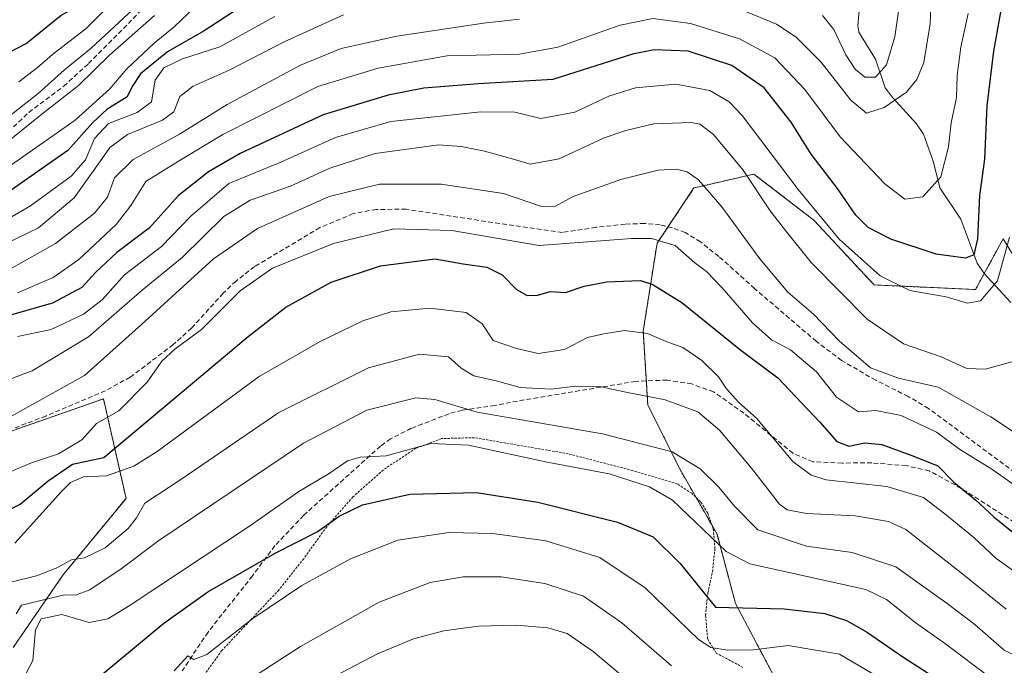
# Model space of a CAD drawing. Units: metres. Extents: x 596613 to 600051, y 4770757 to 4773120.
# Drawn here: x 599736 to 599945, y 4772316 to 4772453 of the extents above; entities that cross this region are included whole.
import ezdxf

# ---------------------------------------------------------------- set-up
doc = ezdxf.new("R2010")
doc.units = ezdxf.units.M
doc.header["$MEASUREMENT"] = 0
for name, pattern in [('TRAZO_Y_PUNTO', [1, 0.5, -0.25, 0, -0.25]), ('TRAZOS', [0.75, 0.5, -0.25]), ('TRAZOSX2', [1.5, 1, -0.5])]:
    doc.linetypes.add(name, pattern=pattern)
for name, color, linetype, lineweight in [('Alambrada', 19, 'TRAZOS', 0), ('Arbolado forestal', 92, 'TRAZOS', 0), ('Arbolado forestal CxS', 92, 'Continuous', 0), ('Camino Cxs', 19, 'Continuous', 0), ('Camino eje', 39, 'TRAZO_Y_PUNTO', 13), ('Corriente artificial lineal', 5, 'TRAZOSX2', 13), ('Corriente natural lineal', 142, 'Continuous', 13), ('Curva de nivel maestra', 36, 'Continuous', 30), ('Curva de nivel normal', 36, 'Continuous', 0), ('Senda', 19, 'TRAZOSX2', 0)]:
    doc.layers.add(name, color=color, linetype=linetype, lineweight=lineweight)

# ---------------------------------------------------------------- blocks, each defined once
blk = doc.blocks.new('*U158')
at = {"layer": 'Arbolado forestal CxS', "color": 92, "linetype": 'Continuous', "lineweight": 0}
for points in [[(599962.68, 4772377.98, 388.68), (599945.25, 4772406.5, 379.03), (599939.37, 4772395.71, 378.97), (599917.79, 4772396.69, 381.36), (599905.03, 4772410.42, 380.87), (599892.28, 4772420.23, 384.6), (599880.63, 4772417.54, 390.45), (599879.53, 4772417.29, 390.86), (599871.68, 4772405.52, 395.81), (599868.74, 4772386.88, 404.72), (599869.72, 4772371.18, 410.8), (599876.59, 4772357.45, 416.6), (599884.43, 4772343.72, 418.74), (599888.36, 4772329.01, 424.61), (599897.19, 4772312.33, 435.63)], [(599734.81, 4772319.65, 416.98), (599745.37, 4772335.02, 411.73), (599758.82, 4772351.35, 407.88), (599754.02, 4772372.48, 392.54), (599731.93, 4772364.79, 390.59)]]:
    blk.add_polyline3d(points, dxfattribs=at)
blk = doc.blocks.new('*U186')
at = {"layer": 'Curva de nivel normal', "color": 36, "linetype": 'Continuous', "lineweight": 0}
blk.add_polyline3d([(599734.3001, 4772333.5401, 410), (599739.7701, 4772334.92, 410), (599743.9801, 4772336.5, 410), (599747.1901, 4772338.33, 410), (599749.9901, 4772338.7401, 410), (599754.35, 4772340.8201, 410), (599759.2599, 4772344.92, 410), (599761.0501, 4772347.24, 410), (599762.8101, 4772350.3199, 410), (599770.6401, 4772355.49, 410), (599791.3201, 4772369.5699, 410), (599810.3801, 4772379.11, 410), (599821.21, 4772381.9901, 410), (599827.37, 4772381.38, 410), (599830.0701, 4772379.0201, 410), (599832.76, 4772377.3901, 410), (599837.75, 4772376.2501, 410), (599842.61, 4772374.9199, 410), (599849.08, 4772374.56, 410), (599854.3502, 4772375.2, 410), (599859.77, 4772375.0699, 410), (599865.0599, 4772373.92, 410), (599873.4001, 4772372.2999, 410), (599880.32, 4772369.7, 410), (599884.96, 4772365.8401, 410), (599891.7701, 4772357.7601, 410), (599897.7299, 4772350.14, 410), (599899.3602, 4772348.9401, 410), (599903.42, 4772348.14, 410), (599913.7701, 4772347.67, 410), (599920.8801, 4772346.4302, 410), (599924.54, 4772344.7601, 410), (599936.3101, 4772335.55, 410), (599945.88, 4772327.83, 410)], dxfattribs=at)
blk = doc.blocks.new('*U187')
at = {"layer": 'Curva de nivel normal', "color": 36, "linetype": 'Continuous', "lineweight": 0}
blk.add_polyline3d([(599803.02, 4772313.55, 440), (599812.29, 4772318.33, 440), (599819.89, 4772321.54, 440), (599826.36, 4772323.24, 440), (599833.76, 4772324.23, 440), (599841.72, 4772324.44, 440), (599848.46, 4772323.84, 440), (599852.58, 4772322.63, 440), (599858.09, 4772318.81, 440), (599872.41, 4772306.79, 440)], dxfattribs=at)
blk = doc.blocks.new('*U220')
at = {"layer": 'Curva de nivel normal', "color": 36, "linetype": 'Continuous', "lineweight": 0}
blk.add_polyline3d([(599735.2, 4772341.83, 405), (599745.1, 4772352.82, 405), (599747.03, 4772354.72, 405), (599749.8, 4772355.96, 405), (599754.68, 4772356.13, 405), (599760.44, 4772358.19, 405), (599765.43, 4772361.29, 405), (599787.1, 4772377.22, 405), (599800.1, 4772384.64, 405), (599809.12, 4772389.05, 405), (599815.09, 4772390.96, 405), (599823.36, 4772391.78, 405), (599831.1, 4772390.81, 405), (599834.53, 4772388.42, 405), (599836.88, 4772384.87, 405), (599841.77, 4772383.21, 405), (599846.43, 4772382.12, 405), (599851.98, 4772382.99, 405), (599856.93, 4772385.49, 405), (599860.4, 4772386.31, 405), (599864.74, 4772387.01, 405), (599869.65, 4772386.37, 405), (599873.64, 4772384.7, 405), (599877.18, 4772383.38, 405), (599881.18, 4772380.64, 405), (599884.72, 4772377.15, 405), (599886.43, 4772374.62, 405), (599889.09, 4772371.71, 405), (599892.79, 4772368.42, 405), (599900.52, 4772359.16, 405), (599904.46, 4772356.31, 405), (599907.59, 4772355.27, 405), (599920.52, 4772353.84, 405), (599928.31, 4772351.54, 405), (599932.82, 4772348.07, 405), (599939.02, 4772343.02, 405), (599943.68, 4772338.68, 405), (599957.12, 4772328.94, 405)], dxfattribs=at)
blk = doc.blocks.new('*U267')
at = {"layer": 'Curva de nivel maestra', "color": 36, "linetype": 'Continuous', "lineweight": 30}
blk.add_polyline3d([(599724.75, 4772344.25, 400), (599736.31, 4772350.14, 400), (599742.29, 4772355.09, 400), (599747.45, 4772358.59, 400), (599754.1, 4772360.06, 400), (599784.76, 4772385.76, 400), (599792.81, 4772391.97, 400), (599802.39, 4772397.29, 400), (599812.92, 4772400.74, 400), (599824.44, 4772402.25, 400), (599830.46, 4772401.17, 400), (599835.51, 4772400.46, 400), (599838.73, 4772398.81, 400), (599841.84, 4772395.72, 400), (599844.1, 4772394.47, 400), (599846.25, 4772394.5, 400), (599849.03, 4772395.26, 400), (599852.25, 4772395.08, 400), (599856.16, 4772396.42, 400), (599861.03, 4772397.34, 400), (599868.09, 4772397.61, 400), (599870.66, 4772396.82, 400), (599876.92, 4772392.92, 400), (599889.46, 4772382.85, 400), (599897.37, 4772376.95, 400), (599906.3, 4772367.53, 400), (599909.86, 4772363.4, 400), (599912.43, 4772362.44, 400), (599915.85, 4772363.17, 400), (599919.43, 4772362.81, 400), (599925.82, 4772360.47, 400), (599931.32, 4772358.27, 400), (599934.72, 4772354.78, 400), (599939.37, 4772351.04, 400), (599943.31, 4772347.35, 400), (599952.17, 4772340.2, 400)], dxfattribs=at)
blk = doc.blocks.new('*U273')
at = {"layer": 'Camino Cxs', "color": 19, "linetype": 'Continuous', "lineweight": 0}
for points in [[(600028.36, 4772368.02, 428.94), (600028.92, 4772329.91, 431.66), (600028.38, 4772333.74, 431.54), (600027.41, 4772343.64, 429.47), (600027.19, 4772348.56, 429.2), (600027.06, 4772357.3, 428.43), (600027, 4772362.89, 428.03), (600026.36, 4772366.51, 427.63), (600022.07, 4772373.21, 423.95), (600019.33, 4772376.95, 422.63), (600014.38, 4772384.05, 419.34), (600013.18, 4772386.18, 418.72), (600011.52, 4772390.41, 417.48), (600009.06, 4772399.66, 415.09), (600007.61, 4772408.55, 413.73), (600007.62, 4772416.76, 412.43), (600008.33, 4772421.72, 411.54), (600009.68, 4772426.37, 410.77), (600013.05, 4772433.12, 409.46), (600015.51, 4772437.46, 408.15), (600017.5, 4772440.22, 406.75), (600022.4, 4772445.59, 404.56), (600025.89, 4772449.38, 404.26), (600026.73, 4772450.25, 404.29), (600027.15, 4772450.81, 404.3), (600027.2, 4772447.11, 404.71), (600024.24, 4772443.9, 405.03), (600019.45, 4772438.64, 407.33), (600017.61, 4772436.11, 408.6), (600015.26, 4772431.95, 409.96), (600012.1, 4772425.63, 411.6), (600010.78, 4772421.18, 412.09), (600010.12, 4772416.58, 412.89), (600010.11, 4772408.75, 414.4), (600011.5, 4772400.18, 415.73), (600012.6, 4772395.62, 417.39), (600013.86, 4772391.31, 418.65), (600015.44, 4772387.25, 419.31), (600016.5, 4772385.38, 419.79), (600021.36, 4772378.41, 423.72), (600024.14, 4772374.63, 425.63), (600028.36, 4772368.02, 428.94)], [(599876.3, 4772291.01, 447.36), (599881.31, 4772290.85, 447.52), (599889.3, 4772292.06, 447.62), (599894.29, 4772292.46, 447.96), (599898.92, 4772291.45, 447.9), (599903.63, 4772289.65, 447.62), (599908.55, 4772286.25, 447.08), (599916.08, 4772280.24, 446.22), (599921.18, 4772277, 445.56), (599924.76, 4772275.22, 445.43), (599929.32, 4772274.25, 444.53), (599939.05, 4772273.32, 443.26), (599948.8, 4772271.19, 442.38), (599957.54, 4772268.26, 438.86), (599965.88, 4772264.74, 436.03), (599970.72, 4772263.54, 436.8), (599980.58, 4772261.79, 438.56), (599987.05, 4772259.92, 438.75), (599996.83, 4772256.3, 437.25), (600001.26, 4772254, 440.01), (600004.06, 4772252.16, 441.03), (600013.38, 4772244.88, 442.86), (600019.86, 4772238.43, 444.16), (600022.36, 4772236.21, 445.49), (600024.35, 4772235.42, 446.74), (600026.38, 4772235.61, 447.65), (600028.75, 4772237.11, 448.99), (600030.25, 4772239.86, 449.49), (600030.31, 4772235.14, 450.31), (600027.21, 4772233.17, 448.49), (600023.98, 4772232.87, 447.42), (600021.03, 4772234.05, 446.18), (600018.15, 4772236.61, 445.29), (600011.73, 4772243, 444.53), (600002.6, 4772250.13, 442.16), (599995.81, 4772254.01, 439.27), (599986.26, 4772257.55, 440.4), (599979.84, 4772259.39, 440.01), (599969.98, 4772261.14, 438.54), (599965.13, 4772262.34, 437.65), (599953.9, 4772266.92, 441.62), (599943.55, 4772269.92, 444.08), (599938.65, 4772270.85, 444.58), (599928.94, 4772271.78, 445.93), (599923.93, 4772272.84, 446.76), (599919.95, 4772274.82, 447.05), (599914.62, 4772278.2, 447.57), (599907.06, 4772284.24, 447.69), (599902.46, 4772287.43, 448.29), (599898.21, 4772289.05, 448.34), (599894.17, 4772289.93, 448.52), (599889.6, 4772289.57, 448.55), (599880.88, 4772288.29, 448.5), (599875.88, 4772288.5, 448.56), (599872.17, 4772289.84, 448.5), (599866.87, 4772292.49, 448.97), (599867.99, 4772294.72, 447.58), (599873.16, 4772292.14, 447.64), (599876.3, 4772291.01, 447.36)]]:
    blk.add_polyline3d(points, close=True, dxfattribs=at)
blk = doc.blocks.new('*U277')
at = {"layer": 'Camino eje', "color": 39, "linetype": 'TRAZO_Y_PUNTO', "lineweight": 13}
for points in [[(600028.41, 4772364.73, 428.89), (600027.37, 4772367.26, 428.28), (600025.22, 4772370.61, 426.71), (600023.11, 4772373.92, 424.8), (600021.72, 4772375.81, 423.77), (600020.35, 4772377.68, 423.13), (600015.44, 4772384.72, 419.55), (600014.91, 4772385.65, 419.31), (600014.31, 4772386.72, 419), (600013.48, 4772388.83, 418.47), (600012.69, 4772390.86, 418.03), (600012.06, 4772393.02, 417.46), (600010.83, 4772397.64, 416.01), (600010.28, 4772399.92, 415.42), (600009.59, 4772404.21, 414.56), (600008.86, 4772408.65, 414.07), (600008.87, 4772416.67, 412.65), (600009.56, 4772421.45, 411.83), (600010.23, 4772423.78, 411.54), (600010.89, 4772426, 411.12), (600012.58, 4772429.38, 410.64), (600014.16, 4772432.54, 409.67), (600015.33, 4772434.62, 408.89), (600016.56, 4772436.79, 408.28), (600017.56, 4772438.17, 407.81), (600018.48, 4772439.43, 407.06), (600020.93, 4772442.12, 405.52), (600023.32, 4772444.75, 404.79), (600024.81, 4772446.36, 404.62), (600027.13, 4772448.9, 404.39), (600027.18, 4772448.94, 404.39)], [(599867.43, 4772293.61, 448.31), (599870.02, 4772292.32, 448.36), (599872.67, 4772290.99, 448.1), (599874.24, 4772290.43, 447.99), (599876.09, 4772289.76, 447.97), (599878.59, 4772289.65, 447.97), (599881.1, 4772289.57, 448), (599885.46, 4772290.21, 447.9), (599889.45, 4772290.82, 448.08), (599891.74, 4772291, 448.24), (599894.23, 4772291.2, 448.24), (599898.57, 4772290.25, 448.13), (599900.69, 4772289.44, 448.06), (599903.05, 4772288.54, 448.04), (599905.51, 4772286.84, 447.91), (599907.81, 4772285.25, 447.42), (599911.57, 4772282.24, 447.28), (599915.35, 4772279.22, 446.87), (599918.02, 4772277.53, 446.47), (599920.57, 4772275.91, 446.31), (599924.35, 4772274.03, 446.1), (599926.85, 4772273.5, 445.67), (599929.13, 4772273.02, 445.21), (599938.85, 4772272.09, 443.92), (599941.3, 4772271.62, 443.56), (599946.18, 4772270.56, 443.43), (599951.35, 4772269.06, 442.62), (599955.72, 4772267.59, 440.25), (599961.34, 4772265.3, 437.33), (599965.51, 4772263.54, 436.75), (599970.35, 4772262.34, 437.67), (599980.21, 4772260.59, 439.28), (599983.42, 4772259.67, 439.45), (599986.66, 4772258.74, 439.71), (599991.43, 4772256.97, 438.58), (599996.32, 4772255.16, 438.17), (599998.54, 4772254.01, 439.47), (600001.93, 4772252.07, 441.14), (600003.33, 4772251.15, 441.59), (600012.56, 4772243.94, 443.71), (600019.01, 4772237.52, 444.72), (600021.7, 4772235.13, 445.66), (600022.69, 4772234.74, 446.26), (600024.17, 4772234.15, 447.04), (600026.8, 4772234.39, 448.06), (600029.54, 4772236.13, 449.65), (600030.29, 4772236.94, 450.02)]]:
    blk.add_polyline3d(points, dxfattribs=at)

msp = doc.modelspace()

# ---------------------------------------------------------------- linework, layer by layer
at = {"layer": 'Alambrada', "color": 19, "linetype": 'TRAZOS', "lineweight": 0}
msp.add_polyline3d([(599889.94, 4772315.44, 441.47), (599884.27, 4772318.5, 436.39), (599882.42, 4772321.52, 429.35), (599881.98, 4772326.49, 436.31), (599882.48, 4772331.3, 441.81), (599883.46, 4772335.76, 439.35), (599883.98, 4772340.65, 434.21), (599883.62, 4772344.92, 419.5), (599882.44, 4772348.18, 418.48), (599880.94, 4772350.63, 422.5), (599879.05, 4772352.43, 429.33), (599876, 4772354.41, 434.72), (599866.55, 4772357.24, 430.01), (599852.82, 4772360.82, 423.91), (599832.89, 4772364.24, 424.88), (599825.92, 4772364.05, 428.42), (599820.39, 4772361.98, 424.47), (599813.51, 4772357.41, 435.07), (599807.05, 4772351.66, 438.4), (599801.48, 4772345.34, 434.3), (599796.57, 4772338.54, 435.22), (599791.3, 4772331.89, 439.27), (599779.21, 4772319.06, 432.2), (599774.54, 4772312.65, 434.07)], dxfattribs=at)
at = {"layer": 'Arbolado forestal', "color": 92, "linetype": 'TRAZOS', "lineweight": 0}
for points in [[(599962.68, 4772377.98, 388.68), (599945.25, 4772406.5, 379.03), (599941.2, 4772399.07, 377.64), (599939.37, 4772395.71, 378.97), (599917.79, 4772396.69, 381.36), (599905.03, 4772410.42, 380.87), (599892.28, 4772420.23, 384.6), (599880.63, 4772417.54, 390.45), (599879.53, 4772417.29, 390.86), (599874.02, 4772409.02, 394.34), (599871.68, 4772405.52, 395.81), (599868.74, 4772386.88, 404.72), (599869.4, 4772376.3, 408.7), (599869.72, 4772371.19, 410.8), (599876.59, 4772357.45, 416.6), (599879.94, 4772351.58, 417.79), (599883.4, 4772345.53, 418.51), (599884.43, 4772343.72, 418.74), (599888.36, 4772329.01, 424.61), (599897.18, 4772312.33, 435.63)], [(599731.93, 4772364.79, 390.59), (599754.02, 4772372.48, 392.54), (599758.82, 4772351.35, 407.88), (599745.37, 4772335.02, 411.73), (599734.81, 4772319.65, 416.98)], [(599731.93, 4772364.79, 390.59), (599754.02, 4772372.48, 392.54), (599758.82, 4772351.35, 407.88), (599745.37, 4772335.02, 411.73), (599734.81, 4772319.65, 416.98)]]:
    msp.add_polyline3d(points, dxfattribs=at)
at = {"layer": 'Arbolado forestal CxS', "color": 92, "linetype": 'Continuous', "lineweight": 0}
for points in [[(599882.47, 4772213.26, 491.71), (599893.26, 4772234.84, 478.26), (599892.28, 4772252.49, 467.3), (599889.34, 4772263.28, 462.53), (599888.36, 4772279.96, 452.67), (599896.2, 4772297.62, 445), (599897.19, 4772312.33, 435.63), (599888.36, 4772329.01, 424.61), (599884.43, 4772343.72, 418.74), (599876.59, 4772357.45, 416.6), (599869.72, 4772371.18, 410.8), (599868.74, 4772386.88, 404.72), (599871.68, 4772405.52, 395.81), (599879.53, 4772417.29, 390.86), (599880.63, 4772417.54, 390.45), (599892.28, 4772420.23, 384.6), (599905.03, 4772410.42, 380.87), (599917.79, 4772396.69, 381.36), (599939.37, 4772395.71, 378.97), (599945.25, 4772406.5, 379.03), (599962.68, 4772377.98, 388.68)], [(599731.93, 4772364.79, 390.59), (599754.02, 4772372.48, 392.54), (599758.82, 4772351.35, 407.88), (599745.37, 4772335.02, 411.73), (599734.81, 4772319.65, 416.98)]]:
    msp.add_polyline3d(points, dxfattribs=at)
at = {"layer": 'Corriente artificial lineal', "color": 5, "linetype": 'TRAZOSX2', "lineweight": 13}
msp.add_polyline3d([(599680.13, 4772422.42, 338.05), (599682.25, 4772422.63, 338.11), (599685.63, 4772421.99, 338.76), (599691.67, 4772421.89, 338.36), (599701.63, 4772422.32, 335.25), (599713.09, 4772422.08, 336), (599722.88, 4772423.27, 335.54), (599732.73, 4772428.17, 336.49), (599738.16, 4772433.33, 338.05), (599745.57, 4772438.88, 337.99), (599750.86, 4772443.71, 338.57), (599765.74, 4772458.73, 336.19), (599773.21, 4772464.75, 338.15), (599792.73, 4772478.57, 337.72), (599803.31, 4772484.39, 337.74), (599814.42, 4772488.96, 338.31), (599823.49, 4772491.4, 337.81), (599834.53, 4772496.96, 338.52), (599848.89, 4772506.48, 339.06), (599859.93, 4772508.93, 338.93), (599869.26, 4772508.67, 337.84), (599877.66, 4772500.4, 338.36), (599881.85, 4772500.92, 337.67)], dxfattribs=at)
at = {"layer": 'Corriente natural lineal', "color": 142, "linetype": 'Continuous', "lineweight": 13}
msp.add_polyline3d([(599914.95, 4772458.01, 355.33), (599914.36, 4772451.79, 359.1), (599914.57, 4772450.36, 359.51), (599918.1, 4772444.65, 359.61), (599920.18, 4772438.56, 362.08), (599921.79, 4772436.39, 363.69), (599926.81, 4772430.92, 367.1), (599928.29, 4772428.71, 367.95), (599930.42, 4772422.76, 368.81), (599931.81, 4772417.34, 370.06), (599936.24, 4772410.68, 372.72), (599939.71, 4772401.3, 376.33), (599941.19, 4772399.08, 377.63), (599946.86, 4772392.94, 381.73)], dxfattribs=at)
at = {"layer": 'Curva de nivel maestra', "color": 36, "linetype": 'Continuous', "lineweight": 30}
for points in [[(599728.36, 4772443.2, 325), (599737.58, 4772447.97, 325), (599745.04, 4772453.98, 325), (599751.4, 4772457.47, 325), (599754.52, 4772460.56, 325), (599755.62, 4772462.82, 325), (599758.29, 4772465.62, 325), (599762.1, 4772471.11, 325), (599767.77, 4772476.66, 325), (599778.4, 4772485.53, 325), (599784.32, 4772490.8, 325), (599789.94, 4772495.15, 325), (599795.82, 4772500.82, 325), (599803.26, 4772506.82, 325), (599810.57, 4772513.38, 325), (599821.58, 4772522.76, 325), (599832.99, 4772533.65, 325), (599840.29, 4772539.2, 325), (599846.54, 4772541.92, 325), (599850.11, 4772544.15, 325), (599852.77, 4772547.35, 325), (599854.08, 4772552.49, 325), (599854.11, 4772555.58, 325)], [(599796.1, 4772464.18, 350), (599775.39, 4772450.66, 350), (599767.61, 4772446.2, 350), (599761.87, 4772441.49, 350), (599760.13, 4772438.82, 350), (599759.07, 4772436.62, 350), (599754.77, 4772433.96, 350), (599751.77, 4772431.19, 350), (599746.43, 4772425.25, 350), (599734.43, 4772416.78, 350)], [(599944.7, 4772454.6, 375), (599943.15, 4772446.32, 375), (599941.77, 4772434.72, 375), (599941.24, 4772423.39, 375), (599940.24, 4772415.66, 375), (599939.75, 4772406.47, 375), (599939.01, 4772403.04, 375), (599937.23, 4772402.36, 375), (599930.98, 4772403.25, 375), (599921.36, 4772406.41, 375), (599916.52, 4772408.9, 375), (599913.93, 4772411.51, 375), (599910.04, 4772417.15, 375), (599904.4, 4772424.49, 375), (599900.15, 4772431.22, 375), (599894.47, 4772438.53, 375), (599887.55, 4772443.29, 375), (599878.29, 4772446.32, 375), (599871.04, 4772446.61, 375), (599866.45, 4772445.71, 375), (599849.5, 4772440.28, 375), (599833.72, 4772439.36, 375), (599822.11, 4772438.45, 375), (599814.53, 4772437.02, 375), (599800.68, 4772432.82, 375), (599783.09, 4772424.58, 375), (599776.34, 4772420.73, 375), (599769.9, 4772415.59, 375), (599763.81, 4772408.84, 375), (599756.86, 4772403.56, 375), (599752.43, 4772399.4, 375), (599749.45, 4772396.14, 375), (599743.17, 4772392.78, 375), (599731.45, 4772389.47, 375)], [(599729.15, 4772287.6, 425), (599739.77, 4772300.16, 425), (599751.08, 4772311.76, 425), (599766.82, 4772324.82, 425), (599776.2, 4772331.48, 425), (599790.52, 4772339.68, 425), (599799.43, 4772344.28, 425), (599804.1, 4772347.54, 425), (599809.1, 4772349.95, 425), (599819.13, 4772352.21, 425), (599833.28, 4772352.63, 425), (599846.36, 4772350.58, 425), (599863.26, 4772346.28, 425), (599870.83, 4772343.21, 425), (599876.62, 4772337.54, 425), (599884.1, 4772328.28, 425), (599898.72, 4772327.92, 425), (599907.37, 4772326.87, 425), (599911.94, 4772325.4, 425), (599916.19, 4772323.01, 425), (599924.14, 4772317.52, 425), (599942.43, 4772305.82, 425), (599959.53, 4772298.37, 425)]]:
    msp.add_polyline3d(points, dxfattribs=at)
at = {"layer": 'Curva de nivel normal', "color": 36, "linetype": 'Continuous', "lineweight": 0}
for points in [[(599815.19, 4772493.92, 335), (599809.1, 4772491.3, 335), (599798.43, 4772486.27, 335), (599790.14, 4772481.03, 335), (599782.24, 4772474.9, 335), (599773.33, 4772467.82, 335), (599762.16, 4772456.94, 335), (599751.43, 4772446.96, 335), (599745.76, 4772442.38, 335), (599740.16, 4772437.32, 335), (599732.83, 4772431.6, 335)], [(599930.09, 4772461.49, 365), (599929.7, 4772452.16, 365), (599928.35, 4772443.93, 365), (599926.88, 4772440.33, 365), (599924.72, 4772437.59, 365), (599919.98, 4772434.36, 365), (599916.18, 4772433.16, 365), (599912.85, 4772435.93, 365), (599906.52, 4772444.05, 365), (599901.22, 4772449.31, 365), (599897.03, 4772452.08, 365), (599887.96, 4772455.8, 365)], [(599757.96, 4772458.82, 330), (599750.4, 4772451.19, 330), (599743.19, 4772445.65, 330), (599740, 4772442.86, 330), (599736.04, 4772439.82, 330)], [(599732.86, 4772421.09, 345), (599747.98, 4772431.67, 345), (599755.38, 4772438.34, 345), (599759, 4772442.56, 345), (599764.82, 4772448, 345), (599769.08, 4772451.49, 345), (599775.02, 4772457.15, 345)], [(599906.84, 4772453.89, 360), (599909.23, 4772450.95, 360), (599911.83, 4772445.55, 360), (599913.77, 4772442.49, 360), (599915.82, 4772440.8, 360), (599918.12, 4772440.78, 360), (599920.42, 4772443.41, 360), (599922.22, 4772449.4, 360), (599923.34, 4772457.36, 360)], [(599724.09, 4772401.05, 360), (599740.24, 4772408.82, 360), (599747.76, 4772415.15, 360), (599753.77, 4772423.52, 360), (599755.37, 4772425.86, 360), (599759.1, 4772428.6, 360), (599766.57, 4772431.7, 360), (599768.97, 4772433.44, 360), (599770.24, 4772436.68, 360), (599773.1, 4772438.92, 360), (599780.77, 4772442.26, 360), (599792.43, 4772448.3, 360), (599805.05, 4772454.03, 360)], [(599730.65, 4772424.77, 340), (599741.26, 4772433.22, 340), (599748.74, 4772439.05, 340), (599755.29, 4772445.46, 340), (599764.89, 4772453.89, 340)], [(599735.77, 4772395.03, 370), (599743.34, 4772398.28, 370), (599748.76, 4772402.1, 370), (599756.7, 4772409.49, 370), (599759.84, 4772413.54, 370), (599763.03, 4772418.66, 370), (599769.99, 4772422.99, 370), (599779.39, 4772428.6, 370), (599799.59, 4772438.82, 370), (599812.4, 4772442.74, 370), (599827.09, 4772445.31, 370), (599842.44, 4772445.71, 370), (599850.58, 4772447.18, 370), (599863.83, 4772451.88, 370), (599870.78, 4772453.26, 370), (599878.77, 4772452.19, 370), (599889.21, 4772448.92, 370), (599896.68, 4772444.92, 370), (599903.1, 4772438.19, 370), (599910.6, 4772428.16, 370), (599920.12, 4772418.14, 370), (599924.37, 4772414.9, 370), (599928.16, 4772415.37, 370), (599931.98, 4772419.66, 370), (599933.59, 4772426.02, 370), (599934.16, 4772431.1, 370), (599935.34, 4772436.49, 370), (599935.47, 4772441.15, 370), (599936.26, 4772447.15, 370), (599937.83, 4772454.34, 370)], [(599731, 4772409.15, 355), (599738.52, 4772413.49, 355), (599747.16, 4772419.79, 355), (599750.21, 4772423.27, 355), (599752.1, 4772427.78, 355), (599755.1, 4772431, 355), (599761.18, 4772433.32, 355), (599764.21, 4772435.6, 355), (599765.01, 4772440.15, 355), (599766.82, 4772442.82, 355), (599770.84, 4772444.73, 355), (599778.77, 4772447.22, 355), (599790.43, 4772453.7, 355)], [(599842.43, 4772453.16, 365), (599834.77, 4772452.3, 365), (599816.36, 4772449.51, 365), (599804.51, 4772446.9, 365), (599795.92, 4772443.37, 365), (599780.32, 4772435.03, 365), (599770.21, 4772428.7, 365), (599760.34, 4772423.31, 365), (599756.33, 4772419.45, 365), (599754.85, 4772415.31, 365), (599752.12, 4772411.91, 365), (599743.79, 4772405.51, 365), (599732.64, 4772399.2, 365)], [(599946.59, 4772406.8, 380), (599944.04, 4772397.54, 380), (599940.44, 4772393.32, 380), (599937.58, 4772392.84, 380), (599933.13, 4772394.14, 380), (599925.42, 4772395.48, 380), (599919.13, 4772398.6, 380), (599910.39, 4772406.38, 380), (599901.7, 4772416.93, 380), (599889.8, 4772432.66, 380), (599886.99, 4772435.6, 380), (599882.91, 4772437.96, 380), (599875.64, 4772439.34, 380), (599867.1, 4772438.54, 380), (599861.43, 4772436.78, 380), (599854.2, 4772433.38, 380), (599846.99, 4772432.06, 380), (599841.46, 4772433.36, 380), (599834.25, 4772433.48, 380), (599815.1, 4772431.4, 380), (599803.34, 4772427.98, 380), (599791.71, 4772422.74, 380), (599780.67, 4772418.19, 380), (599772.61, 4772411.29, 380), (599766.37, 4772404.85, 380), (599758.47, 4772398.82, 380), (599753.74, 4772393.49, 380), (599749.78, 4772390.46, 380), (599742.88, 4772387.19, 380), (599735.77, 4772385.72, 380)], [(599730.53, 4772375.34, 385), (599738.86, 4772378.46, 385), (599750.87, 4772385.66, 385), (599762.24, 4772395.58, 385), (599770.72, 4772402.54, 385), (599779.58, 4772411.19, 385), (599785.22, 4772414.67, 385), (599793.77, 4772417.64, 385), (599802.1, 4772421.5, 385), (599811.77, 4772424.61, 385), (599825.3, 4772426.42, 385), (599830.01, 4772426.08, 385), (599835, 4772425.12, 385), (599841.19, 4772423.42, 385), (599844.7, 4772422.34, 385), (599850.85, 4772423.48, 385), (599860.43, 4772427.95, 385), (599865.05, 4772429.47, 385), (599871.02, 4772430.87, 385), (599878.96, 4772431.21, 385), (599880.75, 4772430.82, 385), (599883.69, 4772428.63, 385), (599889.96, 4772421.04, 385), (599895.73, 4772412.44, 385), (599898.95, 4772408.25, 385), (599904.4, 4772401.42, 385), (599916.37, 4772389.38, 385), (599924.08, 4772384.2, 385), (599932.05, 4772381.38, 385), (599937.53, 4772378.94, 385), (599941.49, 4772378.82, 385), (599949.33, 4772380.98, 385)], [(599948.48, 4772364.74, 390), (599942.63, 4772368.65, 390), (599931.44, 4772374.94, 390), (599923, 4772376.86, 390), (599917.04, 4772379.1, 390), (599910.47, 4772384.72, 390), (599904.91, 4772390.49, 390), (599899.49, 4772395.17, 390), (599893.49, 4772402.23, 390), (599885.47, 4772413.3, 390), (599880.51, 4772418.97, 390), (599878.06, 4772420.67, 390), (599875.84, 4772421.28, 390), (599871.9, 4772421.04, 390), (599863.96, 4772419.05, 390), (599853.88, 4772415.48, 390), (599850.1, 4772413.39, 390), (599847.1, 4772413.34, 390), (599839.04, 4772416.12, 390), (599825.77, 4772418.09, 390), (599812.68, 4772418.07, 390), (599801.96, 4772415.48, 390), (599786.75, 4772408.66, 390), (599777.43, 4772402.23, 390), (599762.08, 4772388.3, 390), (599749.96, 4772377.47, 390), (599733.21, 4772368.09, 390)], [(599727.69, 4772354.28, 395), (599738.75, 4772358.93, 395), (599744.43, 4772360.79, 395), (599749.43, 4772363.77, 395), (599752.57, 4772367.22, 395), (599757.32, 4772369.94, 395), (599763.29, 4772376.05, 395), (599766.41, 4772380.46, 395), (599769.2, 4772383.01, 395), (599774.86, 4772387.23, 395), (599783.1, 4772395.4, 395), (599789.97, 4772400.24, 395), (599802.9, 4772405.47, 395), (599815.7, 4772408.58, 395), (599828.03, 4772408.22, 395), (599846.62, 4772405.05, 395), (599866.25, 4772406.52, 395), (599870.47, 4772406.55, 395), (599875.55, 4772405.06, 395), (599879.74, 4772401.41, 395), (599882.17, 4772399.56, 395), (599885.52, 4772396.08, 395), (599891.93, 4772388.65, 395), (599895.98, 4772385.03, 395), (599900.04, 4772382.93, 395), (599905.6, 4772378.25, 395), (599909.85, 4772372.82, 395), (599914.52, 4772369.71, 395), (599918.21, 4772370.03, 395), (599923.55, 4772368.92, 395), (599931.06, 4772365.4, 395), (599935.99, 4772361.78, 395), (599942.86, 4772357.58, 395), (599949.31, 4772353.03, 395)], [(599950.6, 4772316.55, 415), (599945.48, 4772319.12, 415), (599939.25, 4772324.53, 415), (599933.32, 4772329.04, 415), (599922.44, 4772336.83, 415), (599913.15, 4772339.87, 415), (599903.46, 4772341.18, 415), (599893.11, 4772344.69, 415), (599888.17, 4772349.68, 415), (599884.83, 4772353.74, 415), (599880.83, 4772357.63, 415), (599874.91, 4772361.26, 415), (599860.1, 4772365.07, 415), (599833.43, 4772369.67, 415), (599824.43, 4772372.34, 415), (599820.43, 4772372.73, 415), (599809.96, 4772370.05, 415), (599796.56, 4772363.1, 415), (599765.77, 4772342.38, 415), (599757.77, 4772336.37, 415), (599751.1, 4772331.96, 415), (599748.1, 4772330.76, 415), (599745.77, 4772330.85, 415), (599736.62, 4772328.64, 415), (599735.5, 4772326.86, 415)], [(599735.88, 4772311, 420), (599739, 4772316.91, 420), (599739.56, 4772323.44, 420), (599740.79, 4772325.77, 420), (599745.18, 4772326.69, 420), (599750.95, 4772324.98, 420), (599754.94, 4772325.8, 420), (599759.72, 4772328.66, 420), (599785.04, 4772345.46, 420), (599795.54, 4772352.82, 420), (599801.96, 4772356.62, 420), (599805.86, 4772359.29, 420), (599808.56, 4772360.09, 420), (599814.09, 4772360.39, 420), (599823.62, 4772363, 420), (599831.61, 4772362.66, 420), (599848.3, 4772359.02, 420), (599861.5, 4772356.59, 420), (599870.05, 4772353.78, 420), (599874.94, 4772351, 420), (599886.4, 4772340.08, 420), (599891.38, 4772337.42, 420), (599916.05, 4772331.98, 420), (599920.46, 4772329.85, 420), (599926.78, 4772324.83, 420), (599932.74, 4772320.62, 420), (599942.73, 4772313.1, 420)], [(599769.05, 4772314.74, 430), (599771.95, 4772317.88, 430), (599773.21, 4772317.11, 430), (599775.96, 4772318.18, 430), (599785.77, 4772325.84, 430), (599796.21, 4772332.87, 430), (599806.55, 4772338.53, 430), (599816.59, 4772342.47, 430), (599827.44, 4772344.1, 430), (599836.75, 4772343.86, 430), (599848.06, 4772342.31, 430), (599859.54, 4772338.8, 430), (599869.12, 4772332.34, 430), (599880.46, 4772321.39, 430), (599883.08, 4772319.7, 430), (599886.73, 4772319.1, 430), (599892.2, 4772319.18, 430), (599899.53, 4772320.13, 430), (599910.46, 4772318.24, 430), (599918.77, 4772313.36, 430)], [(599785.89, 4772313.45, 435), (599795.92, 4772319.9, 435), (599812.61, 4772329.32, 435), (599823.49, 4772333.48, 435), (599830.46, 4772334.68, 435), (599838.53, 4772334.69, 435), (599847.82, 4772333.3, 435), (599856.07, 4772330.56, 435), (599864.19, 4772324.91, 435), (599874.72, 4772315.82, 435)]]:
    msp.add_polyline3d(points, dxfattribs=at)
at = {"layer": 'Senda', "color": 19, "linetype": 'TRAZOSX2', "lineweight": 0}
for points in [[(599947.75, 4772356.84, 393.77), (599929.39, 4772370.45, 392.6), (599925.08, 4772372.98, 391.9), (599918.15, 4772376.43, 390.48), (599910.91, 4772380.64, 391.03), (599905.52, 4772384.71, 392.16), (599892.41, 4772395.91, 392.32), (599884.81, 4772402.73, 393.69), (599880.9, 4772405.82, 394.25), (599877.65, 4772407.81, 394.5), (599874.97, 4772408.79, 394.38), (599872.32, 4772409.43, 394.31), (599869.03, 4772409.76, 394.2), (599864.93, 4772409.58, 393.97), (599858.7, 4772408.92, 393.47), (599851.59, 4772407.84, 393.08), (599841.23, 4772409.27, 393.12), (599818.39, 4772412.75, 393.44), (599812.02, 4772412.73, 393.14), (599807.11, 4772411.83, 393.15), (599800.04, 4772408.85, 393.24), (599786.13, 4772400.58, 393.86), (599782.19, 4772397.5, 394.17), (599779.46, 4772394.92, 394.09), (599772.74, 4772387.51, 394.54), (599768.86, 4772384.01, 394.49), (599759.69, 4772377.08, 393.19), (599754.43, 4772374.21, 392.09), (599741.76, 4772368.84, 391.22), (599734.76, 4772366.15, 390.85)], [(599947.63, 4772346.25, 399.18), (599936.34, 4772353.48, 400), (599929.54, 4772357.18, 401.49), (599924.66, 4772358.3, 401.78), (599917.33, 4772358.88, 402.09), (599911.05, 4772358.86, 402.34), (599904.8, 4772359.12, 403.72), (599900.53, 4772360.93, 404.55), (599890.14, 4772369.46, 405.69), (599883.68, 4772373.96, 406.31), (599879.07, 4772375.65, 407.24), (599873.81, 4772376.48, 408.21), (599867.12, 4772376.2, 408.91), (599842.03, 4772372.02, 411.74), (599837.23, 4772371.11, 413.1), (599830.24, 4772370.1, 414.93), (599827.47, 4772369.33, 416.13), (599819.45, 4772366.24, 418.13), (599815.06, 4772364, 418.53), (599812.9, 4772362.45, 419.23), (599796.55, 4772347.73, 422.41), (599790.47, 4772341.31, 424.35), (599785.68, 4772334.9, 426.2), (599776.24, 4772322.95, 428.6), (599770.75, 4772314.72, 430.07)]]:
    msp.add_polyline3d(points, dxfattribs=at)

# ---------------------------------------------------------------- block references
at = {"layer": 'Arbolado forestal CxS', "color": 92, "linetype": 'Continuous', "lineweight": 0}
msp.add_blockref('*U158', (0, 0), dxfattribs=at)
at = {"layer": 'Camino Cxs', "color": 19, "linetype": 'Continuous', "lineweight": 0}
msp.add_blockref('*U273', (0, 0), dxfattribs=at)
at = {"layer": 'Camino eje', "color": 39, "linetype": 'TRAZO_Y_PUNTO', "lineweight": 13}
msp.add_blockref('*U277', (0, 0), dxfattribs=at)
at = {"layer": 'Curva de nivel maestra', "color": 36, "linetype": 'Continuous', "lineweight": 30}
msp.add_blockref('*U267', (0, 0), dxfattribs=at)
at = {"layer": 'Curva de nivel normal', "color": 36, "linetype": 'Continuous', "lineweight": 0}
for name in ['*U186', '*U220', '*U187']:
    msp.add_blockref(name, (0, 0), dxfattribs=at)

doc.saveas('drawing.dxf')
